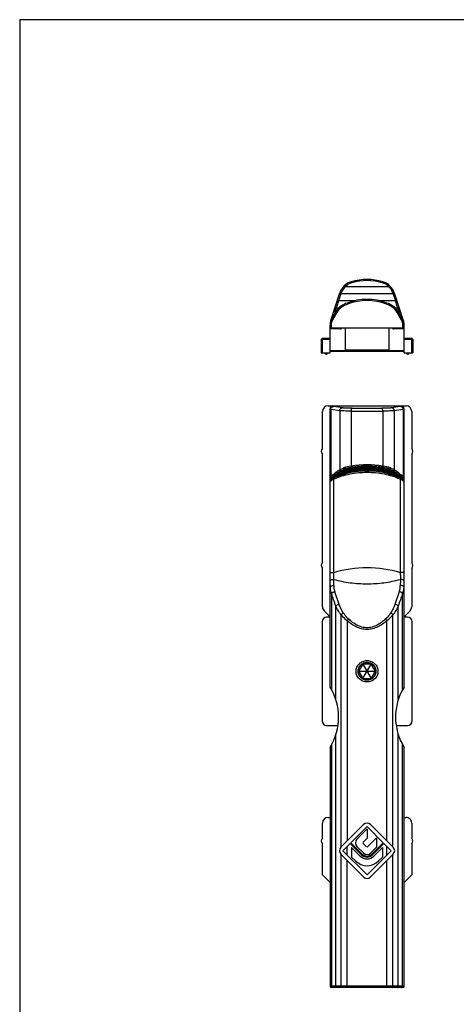
# Model space of a CAD drawing. Units: millimetres. Extents: x 230 to 440, y 0 to 297.
# Drawn here: x 230 to 307, y 124 to 297 of the extents above; entities that cross this region are included whole.
import ezdxf

# ---------------------------------------------------------------- set-up
doc = ezdxf.new("R2010")
doc.units = ezdxf.units.MM
doc.header["$LTSCALE"] = 19.36
doc.layers.get('0').update_dxf_attribs({"linetype": 'CONTINUOUS'})

msp = doc.modelspace()

# ---------------------------------------------------------------- linework, layer by layer
for p, q in [((440.01, 297), (230.01, 297)), ((230.01, 297), (230.01, 0)), ((288.26, 251), (288.26, 251)), ((293.79, 251), (293.79, 251)), ((284.65, 244.16), (286.24, 249.04)), ((286.87, 250.14), (295.18, 250.14)), ((295.81, 249.04), (297.4, 244.16)), ((288.81, 247.63), (285.78, 247.63)), ((295.86, 248.89), (286.19, 248.89)), ((296.27, 247.63), (293.24, 247.63)), ((285.54, 245.7), (284.78, 244.33)), ((286.07, 246.38), (285.37, 246.38)), ((296.68, 246.38), (295.98, 246.38)), ((297.27, 244.33), (296.51, 245.7)), ((284.57, 243.88), (284.6, 243.88)), ((285.22, 245.13), (284.97, 245.13)), ((297.08, 245.13), (296.83, 245.13)), ((297.47, 243.88), (297.48, 243.88)), ((284.53, 238.49), (284.53, 243.36)), ((284.53, 242.89), (297.53, 242.89)), ((287.18, 242.89), (287.2, 238.99)), ((294.88, 242.89), (294.85, 238.99)), ((297.53, 238.49), (297.53, 243.36)), ((282.98, 240.89), (282.98, 238.49)), ((282.98, 240.89), (284.53, 240.89)), ((283.13, 241.09), (283.13, 240.89)), ((283.13, 241.09), (284.53, 241.09)), ((283.18, 238.49), (283.18, 240.89)), ((297.53, 241.09), (298.93, 241.09)), ((297.53, 240.89), (299.08, 240.89)), ((298.88, 238.49), (298.88, 240.89)), ((298.93, 240.89), (298.93, 241.09)), ((299.08, 240.89), (299.08, 238.49)), ((287.23, 238.89), (284.53, 238.89)), ((284.53, 238.79), (297.53, 238.79)), ((297.53, 238.89), (294.82, 238.89)), ((282.98, 238.49), (284.53, 238.49)), ((297.53, 238.49), (299.08, 238.49)), ((283.18, 221.7), (283.18, 228.2)), ((284.18, 229.2), (297.88, 229.2)), ((284.53, 179.82), (284.53, 228.7)), ((297.53, 179.82), (297.53, 228.7)), ((298.88, 228.2), (298.88, 221.7)), ((283.18, 201.7), (283.18, 220.7)), ((298.88, 220.7), (298.88, 201.7)), ((286.19, 217.84), (286.19, 218)), ((286.87, 218.19), (286.87, 218.34)), ((295.18, 218.34), (295.18, 218.19)), ((295.86, 217.84), (295.86, 218)), ((284.57, 216.62), (284.57, 216.61)), ((284.57, 216.61), (284.57, 216.59)), ((284.97, 216.92), (284.97, 217.08)), ((285.37, 217.25), (285.37, 217.41)), ((285.78, 217.55), (285.78, 217.71)), ((296.27, 217.55), (296.27, 217.71)), ((296.68, 217.25), (296.68, 217.41)), ((297.08, 216.92), (297.08, 217.08)), ((297.48, 216.61), (297.48, 216.62)), ((297.48, 216.59), (297.48, 216.61)), ((283.18, 193.92), (283.18, 200.7)), ((298.88, 200.7), (298.88, 193.92)), ((283.47, 193.21), (284.53, 192.15)), ((284.53, 192.1), (283.93, 192.1)), ((297.53, 192.15), (298.58, 193.21)), ((298.13, 192.1), (297.53, 192.1)), ((283.13, 191.3), (283.13, 173.9)), ((298.93, 173.9), (298.93, 191.3)), ((290.3, 183.86), (289.57, 182.6)), ((290.3, 181.34), (291.75, 183.86)), ((290.3, 183.86), (291.75, 181.34)), ((291.75, 183.86), (290.3, 183.86)), ((292.48, 182.6), (291.75, 183.86)), ((289.57, 182.6), (290.3, 181.34)), ((289.57, 182.6), (292.48, 182.6)), ((291.75, 181.34), (292.48, 182.6)), ((290.3, 181.34), (291.75, 181.34)), ((283.93, 173.1), (285.91, 173.1)), ((296.14, 173.1), (298.13, 173.1)), ((284.53, 169.28), (284.53, 127.3)), ((297.53, 127.3), (297.53, 169.28)), ((283.18, 153.3), (283.18, 155.95)), ((284.18, 156.95), (284.53, 156.95)), ((290.42, 155.71), (286.41, 151.7)), ((291.63, 155.71), (295.64, 151.7)), ((297.53, 156.95), (297.88, 156.95)), ((298.88, 155.95), (298.88, 153.3)), ((291.03, 155.35), (288.18, 152.5)), ((291.03, 154.93), (289.24, 153.14)), ((293.87, 152.5), (291.03, 155.35)), ((291.03, 154.93), (291.03, 153.29)), ((283.18, 146.86), (283.18, 152.3)), ((288.05, 152.38), (286.78, 151.1)), ((290.05, 150.38), (288.05, 152.38)), ((290.18, 150.5), (288.18, 152.5)), ((291.03, 153.29), (290.35, 152.62)), ((290.9, 151.83), (290.35, 152.38)), ((292.66, 153.34), (291.15, 151.83)), ((293.87, 152.5), (291.87, 150.5)), ((294, 152.38), (292, 150.38)), ((292.66, 153.34), (292.66, 151.7)), ((294, 152.38), (295.28, 151.1)), ((298.88, 152.3), (298.88, 146.86)), ((290.42, 146.49), (286.41, 150.5)), ((291.03, 146.85), (286.78, 151.1)), ((289.83, 150.16), (288.32, 151.67)), ((288.32, 151.67), (288.32, 149.99)), ((290.38, 150.71), (289.24, 151.86)), ((291.03, 146.85), (295.28, 151.1)), ((291.63, 146.49), (295.64, 150.5)), ((292.66, 151.7), (291.67, 150.71)), ((293.73, 151.67), (292.22, 150.16)), ((293.73, 151.67), (293.73, 149.99)), ((288.99, 149.32), (288.32, 149.99)), ((293.73, 149.99), (293.06, 149.32)), ((283.18, 146.86), (284.53, 145.51)), ((297.53, 145.51), (298.88, 146.86)), ((297.33, 127.1), (284.73, 127.1))]:
    msp.add_line(p, q)
at = {"color": 9}
for p, q in [((286.45, 248.89), (286.49, 248.98)), ((295.56, 248.98), (295.6, 248.89)), ((285.65, 246.38), (286.03, 247.55)), ((286.03, 247.55), (286.05, 247.63)), ((286.05, 247.63), (286.43, 248.81)), ((286.43, 248.81), (286.46, 248.89)), ((287.6, 247.07), (287.53, 247.26)), ((294.46, 247.07), (294.53, 247.26)), ((295.59, 248.89), (295.62, 248.81)), ((295.62, 248.81), (296, 247.63)), ((296, 247.63), (296.02, 247.55)), ((296.02, 247.55), (296.4, 246.38)), ((285.72, 245.6), (284.95, 244.24)), ((285.29, 245.25), (285.44, 245.73)), ((285.44, 245.73), (285.45, 245.74)), ((285.45, 245.74), (285.63, 246.3)), ((285.72, 245.6), (285.54, 245.7)), ((285.63, 246.3), (285.65, 246.38)), ((286.6, 246.56), (286.49, 246.72)), ((295.45, 246.56), (295.56, 246.72)), ((296.33, 245.6), (296.51, 245.7)), ((297.1, 244.24), (296.33, 245.6)), ((296.4, 246.38), (296.42, 246.3)), ((296.42, 246.3), (296.6, 245.74)), ((296.6, 245.74), (296.61, 245.73)), ((296.61, 245.73), (296.76, 245.25)), ((284.95, 244.24), (284.78, 244.33)), ((297.1, 244.24), (297.27, 244.33)), ((284.73, 243.36), (284.53, 243.36)), ((286.51, 242.7), (284.53, 242.7)), ((284.73, 243.36), (284.73, 242.89)), ((286.52, 242.89), (286.51, 242.7)), ((295.54, 242.7), (295.53, 242.89)), ((297.53, 242.7), (295.54, 242.7)), ((297.33, 243.36), (297.53, 243.36)), ((297.33, 242.89), (297.33, 243.36)), ((283.93, 240.89), (283.93, 241.09)), ((298.13, 240.89), (298.13, 241.09)), ((294.85, 238.99), (287.2, 238.99)), ((284.64, 228.57), (284.64, 216.78)), ((284.65, 228.57), (284.65, 216.79)), ((286.24, 228.35), (284.65, 228.57)), ((285.03, 229.09), (285.03, 229.2)), ((286.71, 228.85), (285.13, 229.06)), ((286.24, 228.35), (286.24, 218.02)), ((288.26, 228.28), (288.26, 218.62)), ((293.79, 228.28), (293.79, 218.62)), ((296.92, 229.06), (295.34, 228.85)), ((297.4, 228.57), (295.81, 228.35)), ((295.81, 228.35), (295.81, 218.02)), ((297.03, 229.2), (297.03, 229.09)), ((297.4, 228.57), (297.4, 216.79)), ((297.41, 216.78), (297.41, 228.57)), ((284.57, 216.59), (284.53, 216.57)), ((284.64, 216.78), (284.65, 216.79)), ((284.77, 216.34), (284.76, 216.31)), ((285.2, 199.95), (285.2, 216.37)), ((296.85, 216.37), (296.85, 199.95)), ((297.4, 216.79), (297.41, 216.78)), ((297.53, 216.57), (297.48, 216.59)), ((284.53, 199.95), (285.2, 199.95)), ((297.53, 199.95), (296.85, 199.95)), ((285.18, 197.63), (285.17, 198.72)), ((296.88, 198.72), (296.87, 197.62)), ((284.78, 196.27), (284.78, 179.39)), ((286.12, 194.35), (285.37, 196.55)), ((296.68, 196.55), (295.93, 194.35)), ((297.27, 179.39), (297.27, 196.27)), ((285.54, 177.63), (285.54, 194.06)), ((296.51, 177.63), (296.51, 194.06)), ((286.49, 151.77), (286.49, 192.52)), ((295.56, 151.77), (295.56, 192.52)), ((287.53, 191.47), (287.53, 152.81)), ((294.53, 152.81), (294.53, 191.47)), ((285.54, 127.3), (285.54, 171.48)), ((296.51, 127.3), (296.51, 171.48)), ((284.78, 169.72), (284.78, 127.3)), ((297.27, 127.3), (297.27, 169.72)), ((286.49, 127.3), (286.49, 150.43)), ((287.53, 150.35), (287.53, 151.85)), ((294.53, 150.35), (294.53, 151.85)), ((295.56, 127.3), (295.56, 150.43)), ((287.53, 127.3), (287.53, 149.39)), ((294.53, 127.3), (294.53, 149.39)), ((297.53, 127.3), (284.53, 127.3))]:
    msp.add_line(p, q, dxfattribs=at)
msp.add_circle((291.03, 182.6), 1.5)
for centre, radius, start, end in [((289.09, 248.12), 3, 106.0455, 162), ((291.03, 241.39), 10, 73.9542, 106.0459), ((292.96, 248.12), 3, 17.9979, 73.956), ((289.28, 242.57), 5, 110.4873, 123.9033), ((291.03, 237.89), 10, 69.5127, 110.4873), ((292.78, 242.57), 5, 56.0967, 69.5127), ((288.16, 244.23), 3, 123.9033, 150.8), ((293.89, 244.23), 3, 29.2, 56.0967), ((286.53, 243.36), 2, 150.8, 180), ((286.53, 243.46), 2, 160.5372, 180), ((283.23, 244.63), 1.5, 340.5369, 341.9981), ((295.53, 243.36), 2, 0, 29.2), ((298.83, 244.63), 1.5, 198.0019, 199.4631), ((295.53, 243.46), 2, 0, 19.4628), ((287.4, 238.99), 0.2, 180.3001, 270.009), ((294.65, 238.99), 0.2, 269.9998, 359.7), ((283.85, 238.55), 0.256, 192.6804, 347.3196), ((298.2, 238.55), 0.256, 192.6804, 347.3196), ((284.18, 228.2), 1, 90, 180), ((297.88, 228.2), 1, 0, 90), ((283.7, 221.2), 0.725, 136.3972, 223.6028), ((298.35, 221.2), 0.725, 316.3972, 43.6028), ((291.03, 202.92), 14.98, 65.5943, 114.4057), ((291.03, 202.92), 15.13, 67.5759, 112.4241), ((291.03, 202.92), 15.28, 69.421, 110.579), ((291.03, 202.92), 15.43, 71.2094, 108.7906), ((291.03, 202.92), 15.58, 72.9454, 107.0546), ((291.03, 202.92), 15.73, 75.9328, 104.0672), ((284.73, 216.57), 0.2, 180, 294.7763), ((291.03, 202.92), 14.83, 65.4302, 114.5698), ((297.33, 216.57), 0.2, 245.2242, 0), ((283.7, 201.2), 0.725, 136.3972, 223.6028), ((298.35, 201.2), 0.725, 316.3972, 43.6028), ((283.93, 191.3), 0.8, 90, 180), ((298.13, 191.3), 0.8, 0, 90), ((276.03, 174.55), 10, 328.2117, 31.7883), ((306.03, 174.55), 10, 148.2117, 211.7883), ((283.93, 173.9), 0.8, 180, 270), ((298.13, 173.9), 0.8, 270, 0), ((291.03, 155.11), 0.85, 45, 135), ((283.7, 152.8), 0.725, 136.3972, 223.6028), ((289.88, 152.5), 0.907, 135, 225), ((290.48, 152.5), 0.174, 135, 225), ((298.35, 152.8), 0.725, 316.3972, 43.6028), ((287.02, 151.1), 0.85, 135, 225), ((291.03, 151.35), 1.2, 225, 315), ((291.03, 151.35), 0.907, 225, 315), ((291.03, 151.95), 0.174, 225, 315), ((295.03, 151.1), 0.85, 315, 45), ((291.03, 151.35), 2.88, 225, 315), ((291.03, 151.35), 1.69, 225, 315), ((291.03, 151.35), 1.38, 225, 315), ((291.03, 147.09), 0.85, 225, 315), ((284.73, 127.3), 0.2, 180, 270), ((297.33, 127.3), 0.2, 270, 0)]:
    msp.add_arc(centre, radius, start, end)
for centre, radius, start, end in [((289.12, 248.16), 2.76, 106.2716, 134.1985), ((291.03, 241.63), 9.56, 73.7537, 106.2463), ((292.93, 248.16), 2.76, 45.8015, 73.7284), ((285.79, 247.01), 2.09, 70.4824, 72.9893), ((289.16, 248.13), 2.81, 138.6254, 162.2423), ((289.14, 248.14), 2.79, 134.1709, 138.6051), ((292.91, 248.14), 2.79, 41.3949, 45.8291), ((292.89, 248.13), 2.81, 17.7577, 41.3746), ((296.26, 247.01), 2.09, 107.0112, 109.5184), ((291.03, 237.89), 9.8, 69.5127, 110.4873), ((288.16, 244.23), 2.8, 123.9033, 150.8), ((289.28, 242.57), 4.8, 110.4873, 123.9033), ((292.78, 242.57), 4.8, 56.0967, 69.5127), ((293.89, 244.23), 2.8, 29.2, 56.0967), ((286.53, 243.36), 1.8, 150.8, 180), ((295.53, 243.36), 1.8, 0, 29.2), ((268.23, 232.41), 20.98, 29.6759, 29.9596), ((257.66, 226.38), 33.15, 29.4903, 29.6879), ((322.55, 227.43), 31.03, 150.2466, 150.5165), ((312.35, 233.26), 19.29, 150.0333, 150.2474), ((285.02, 228.59), 0.5, 89.9708, 179.9708), ((284.49, 227.69), 0.89, 79.8571, 80.6602), ((284.92, 227.53), 1.55, 82.358, 82.9683), ((291.03, 463.48), 235.22, 269.3267, 270.6733), ((291.03, 441.06), 212.29, 269.2913, 270.7087), ((297.13, 227.53), 1.55, 97.0318, 97.642), ((297.03, 228.59), 0.5, 0.0292, 90.0292), ((297.56, 227.69), 0.89, 99.3398, 100.1429), ((290.84, 202.92), 15.63, 107.3004, 108.8684), ((290.84, 202.92), 15.78, 106.9363, 107.1308), ((291.11, 200.88), 17.81, 103.7515, 105.8679), ((291.14, 200.73), 18.12, 99.1437, 103.6205), ((291.03, 202.26), 16.59, 80.4075, 99.5926), ((290.9, 200.7), 18.15, 76.383, 80.8528), ((290.93, 200.84), 17.86, 74.135, 76.2456), ((291.22, 202.92), 15.78, 72.8692, 73.0637), ((291.22, 202.92), 15.63, 71.1316, 72.6996), ((290.84, 202.92), 15.18, 112.7401, 114.0313), ((281.65, 218.38), 3.73, 325.4498, 326.3126), ((290.06, 208.27), 9.45, 122.5192, 123.4178), ((290.83, 202.92), 15.33, 110.8698, 112.5054), ((289.99, 208.37), 9.32, 121.6873, 122.5186), ((289.97, 208.41), 9.28, 120.9492, 121.686), ((291, 202.67), 14.88, 112.7144, 112.9413), ((290.83, 202.92), 15.48, 109.0582, 110.6584), ((291.22, 202.92), 15.48, 69.3416, 70.9418), ((291.22, 202.92), 15.33, 67.4946, 69.1302), ((291.06, 202.68), 14.86, 67.0589, 67.2801), ((292.18, 208.58), 9.09, 58.1988, 59.0601), ((292.05, 208.35), 9.35, 57.3591, 58.2038), ((291.21, 202.92), 15.18, 65.9687, 67.2599), ((291.98, 208.25), 9.48, 56.5831, 57.3578)]:
    msp.add_arc(centre, radius, start, end, dxfattribs=at)
for centre, major_axis, ratio, start_param, end_param in [((285.03, 228.7), (0, 0.5), 0.999048, 0, 1.570796), ((297.03, 228.7), (0, 0.5), 0.999048, -1.570796, 0), ((284.18, 193.92), (0, 1), 0.99863, 1.570796, 2.356194), ((297.88, 193.92), (0, -1), 0.99863, 0.785398, 1.570796), ((284.18, 155.95), (0, -1), 0.99863, 3.141593, 4.712389), ((297.88, 155.95), (0, -1), 0.99863, 1.570796, 3.141593)]:
    msp.add_ellipse(centre, major_axis=major_axis, ratio=ratio, start_param=start_param, end_param=end_param)
for points, knots in [([(288.26, 251), (288.26, 251), (288.27, 251), (288.28, 250.98), (288.3, 250.94), (288.33, 250.88), (288.34, 250.83), (288.35, 250.81)], [0, 0, 0, 0, 0.035732, 0.098682, 0.316109, 0.633241, 1, 1, 1, 1]), ([(293.79, 251), (293.79, 251), (293.78, 251), (293.77, 250.98), (293.75, 250.94), (293.72, 250.88), (293.71, 250.83), (293.7, 250.81)], [0, 0, 0, 0, 0.035731, 0.098678, 0.3161, 0.633232, 1, 1, 1, 1]), ([(286.24, 249.04), (286.24, 249.04), (286.24, 249.05), (286.25, 249.05), (286.27, 249.04), (286.3, 249.04), (286.34, 249.03), (286.38, 249.02), (286.4, 249.01)], [0, 0, 0, 0, 0.026574, 0.083416, 0.172774, 0.292943, 0.610478, 1, 1, 1, 1]), ([(295.81, 249.04), (295.81, 249.04), (295.81, 249.05), (295.8, 249.05), (295.78, 249.04), (295.75, 249.04), (295.71, 249.03), (295.67, 249.02), (295.65, 249.01)], [0, 0, 0, 0, 0.026568, 0.083406, 0.172762, 0.292931, 0.610472, 1, 1, 1, 1]), ([(284.6, 243.89), (284.6, 243.89), (284.59, 243.9), (284.58, 243.9), (284.57, 243.9)], [0, 0, 0, 0, 0.272635, 1, 1, 1, 1]), ([(284.65, 244.16), (284.65, 244.17), (284.67, 244.17), (284.68, 244.17), (284.69, 244.17)], [0, 0, 0, 0, 0.305668, 1, 1, 1, 1]), ([(297.4, 244.16), (297.4, 244.17), (297.39, 244.17), (297.38, 244.17), (297.36, 244.17), (297.35, 244.17)], [0, 0, 0, 0, 0.110987, 0.307864, 1, 1, 1, 1]), ([(297.48, 243.9), (297.47, 243.9), (297.46, 243.9), (297.45, 243.9), (297.45, 243.89)], [0, 0, 0, 0, 0.224956, 1, 1, 1, 1]), ([(285.7, 242.88), (285.76, 242.87), (285.9, 242.85), (286.17, 242.79), (286.38, 242.73), (286.51, 242.7)], [0, 0, 0, 0, 0.240723, 0.491084, 1, 1, 1, 1]), ([(295.54, 242.7), (295.67, 242.73), (295.88, 242.79), (296.15, 242.85), (296.29, 242.87), (296.36, 242.88)], [0, 0, 0, 0, 0.508911, 0.75927, 1, 1, 1, 1]), ([(284.53, 228.59), (284.53, 228.59), (284.54, 228.58), (284.56, 228.58), (284.59, 228.57), (284.62, 228.57), (284.64, 228.57)], [0, 0, 0, 0, 0.077401, 0.266778, 0.574592, 1, 1, 1, 1]), ([(284.64, 228.57), (284.64, 228.63), (284.67, 228.76), (284.77, 228.93), (284.93, 229.04), (285.05, 229.07), (285.11, 229.07)], [0, 0, 0, 0, 0.256084, 0.509311, 0.757115, 1, 1, 1, 1]), ([(284.65, 228.57), (284.65, 228.63), (284.68, 228.76), (284.78, 228.92), (284.94, 229.04), (285.07, 229.06), (285.13, 229.06)], [0, 0, 0, 0, 0.255147, 0.507928, 0.75609, 1, 1, 1, 1]), ([(285.03, 229.09), (285.03, 229.09), (285.03, 229.08), (285.05, 229.08), (285.08, 229.07), (285.1, 229.07), (285.11, 229.07)], [0, 0, 0, 0, 0.08622, 0.276351, 0.580903, 1, 1, 1, 1]), ([(286.24, 228.35), (286.24, 228.42), (286.26, 228.55), (286.37, 228.71), (286.53, 228.82), (286.65, 228.85), (286.71, 228.85)], [0, 0, 0, 0, 0.255147, 0.507928, 0.75609, 1, 1, 1, 1]), ([(288.26, 228.28), (288.04, 228.28), (287.62, 228.29), (287.05, 228.3), (286.6, 228.32), (286.34, 228.34), (286.24, 228.35)], [0, 0, 0, 0, 0.331979, 0.620077, 0.847198, 1, 1, 1, 1]), ([(288.4, 228.78), (288.21, 228.78), (287.86, 228.79), (287.39, 228.8), (287.01, 228.82), (286.8, 228.84), (286.71, 228.85)], [0, 0, 0, 0, 0.331903, 0.619945, 0.847067, 1, 1, 1, 1]), ([(288.26, 228.28), (288.26, 228.34), (288.27, 228.46), (288.29, 228.6), (288.32, 228.69), (288.35, 228.74), (288.38, 228.78), (288.4, 228.78)], [0, 0, 0, 0, 0.348985, 0.65231, 0.774745, 0.873534, 1, 1, 1, 1]), ([(295.34, 228.85), (295.25, 228.84), (295.04, 228.82), (294.66, 228.8), (294.19, 228.79), (293.84, 228.78), (293.65, 228.78)], [0, 0, 0, 0, 0.15293, 0.38005, 0.668093, 1, 1, 1, 1]), ([(293.79, 228.28), (293.79, 228.34), (293.78, 228.46), (293.76, 228.6), (293.73, 228.69), (293.7, 228.74), (293.67, 228.78), (293.65, 228.78)], [0, 0, 0, 0, 0.348984, 0.652308, 0.774743, 0.873533, 1, 1, 1, 1]), ([(295.81, 228.35), (295.71, 228.34), (295.45, 228.32), (295, 228.3), (294.43, 228.29), (294.01, 228.28), (293.79, 228.28)], [0, 0, 0, 0, 0.152792, 0.37991, 0.668011, 1, 1, 1, 1]), ([(295.81, 228.35), (295.81, 228.42), (295.79, 228.55), (295.68, 228.71), (295.52, 228.82), (295.4, 228.85), (295.34, 228.85)], [0, 0, 0, 0, 0.255147, 0.507928, 0.75609, 1, 1, 1, 1]), ([(297.4, 228.57), (297.4, 228.63), (297.37, 228.76), (297.27, 228.92), (297.11, 229.04), (296.98, 229.06), (296.92, 229.06)], [0, 0, 0, 0, 0.255147, 0.507928, 0.75609, 1, 1, 1, 1]), ([(296.94, 229.07), (296.95, 229.07), (296.97, 229.07), (297, 229.08), (297.02, 229.08), (297.03, 229.09), (297.03, 229.09)], [0, 0, 0, 0, 0.419097, 0.723649, 0.91378, 1, 1, 1, 1]), ([(297.41, 228.57), (297.41, 228.63), (297.38, 228.76), (297.28, 228.93), (297.12, 229.04), (297, 229.07), (296.94, 229.07)], [0, 0, 0, 0, 0.256084, 0.509311, 0.757115, 1, 1, 1, 1]), ([(297.41, 228.57), (297.43, 228.57), (297.46, 228.57), (297.49, 228.58), (297.51, 228.58), (297.53, 228.59), (297.53, 228.59)], [0, 0, 0, 0, 0.425408, 0.733222, 0.922599, 1, 1, 1, 1]), ([(286.24, 218.02), (286.24, 217.99), (286.25, 217.93), (286.31, 217.85), (286.4, 217.81), (286.46, 217.82), (286.49, 217.83)], [0, 0, 0, 0, 0.255709, 0.509304, 0.757111, 1, 1, 1, 1]), ([(288.26, 218.62), (288.27, 218.59), (288.28, 218.55), (288.29, 218.49), (288.31, 218.45), (288.33, 218.43), (288.34, 218.42), (288.35, 218.42)], [0, 0, 0, 0, 0.353099, 0.661034, 0.783605, 0.8805, 1, 1, 1, 1]), ([(293.79, 218.62), (293.79, 218.59), (293.77, 218.55), (293.76, 218.49), (293.74, 218.45), (293.72, 218.43), (293.71, 218.42), (293.7, 218.42)], [0, 0, 0, 0, 0.353086, 0.661016, 0.783589, 0.88049, 1, 1, 1, 1]), ([(295.81, 218.02), (295.81, 217.99), (295.8, 217.93), (295.74, 217.85), (295.65, 217.81), (295.59, 217.82), (295.56, 217.83)], [0, 0, 0, 0, 0.255709, 0.509305, 0.757112, 1, 1, 1, 1]), ([(284.72, 216.27), (284.7, 216.23), (284.65, 216.17), (284.59, 216.08), (284.54, 216), (284.53, 215.95), (284.53, 215.93)], [0, 0, 0, 0, 0.314584, 0.604697, 0.838507, 1, 1, 1, 1]), ([(284.53, 215.93), (284.53, 215.93), (284.53, 215.93), (284.53, 215.93), (284.54, 215.94), (284.56, 215.95), (284.59, 215.97), (284.63, 216), (284.68, 216.03), (284.75, 216.09), (284.81, 216.13), (284.85, 216.16)], [0, 0, 0, 0, 0.005356, 0.021083, 0.046775, 0.082022, 0.178721, 0.305094, 0.455215, 0.624079, 1, 1, 1, 1]), ([(284.64, 216.56), (284.64, 216.56), (284.61, 216.58), (284.59, 216.6), (284.57, 216.62)], [0, 0, 0, 0, 0.245095, 1, 1, 1, 1]), ([(284.65, 216.79), (284.65, 216.75), (284.67, 216.69), (284.74, 216.61), (284.83, 216.58), (284.9, 216.59), (284.92, 216.6)], [0, 0, 0, 0, 0.255629, 0.509978, 0.757945, 1, 1, 1, 1]), ([(284.81, 216.39), (284.81, 216.39), (284.8, 216.38), (284.79, 216.36), (284.78, 216.35), (284.77, 216.34)], [0, 0, 0, 0, 0.133703, 0.358411, 1, 1, 1, 1]), ([(285.2, 216.37), (285.18, 216.4), (285.17, 216.45), (285.16, 216.5), (285.17, 216.53)], [0, 0, 0, 0, 0.580355, 1, 1, 1, 1]), ([(285.25, 216.39), (286.15, 216.77), (288.05, 217.35), (291.03, 217.65), (294, 217.35), (295.9, 216.77), (296.8, 216.39)], [0, 0, 0, 0, 0.246617, 0.500003, 0.753388, 1, 1, 1, 1]), ([(296.88, 216.53), (296.89, 216.5), (296.88, 216.45), (296.87, 216.4), (296.85, 216.37)], [0, 0, 0, 0, 0.41981, 1, 1, 1, 1]), ([(296.87, 216.55), (296.87, 216.55), (296.88, 216.55), (296.88, 216.54), (296.88, 216.53)], [0, 0, 0, 0, 0.209112, 1, 1, 1, 1]), ([(297.4, 216.79), (297.4, 216.75), (297.38, 216.69), (297.31, 216.61), (297.22, 216.58), (297.16, 216.59), (297.13, 216.6)], [0, 0, 0, 0, 0.255629, 0.509978, 0.757945, 1, 1, 1, 1]), ([(297.2, 216.16), (297.24, 216.13), (297.3, 216.09), (297.37, 216.03), (297.42, 216), (297.46, 215.98), (297.48, 215.96), (297.5, 215.95), (297.51, 215.94), (297.52, 215.93), (297.52, 215.93), (297.53, 215.93), (297.53, 215.93)], [0, 0, 0, 0, 0.376444, 0.545209, 0.695344, 0.821614, 0.873974, 0.918124, 0.953353, 0.979063, 0.994724, 1, 1, 1, 1]), ([(297.29, 216.31), (297.29, 216.32), (297.28, 216.34), (297.26, 216.36), (297.25, 216.38), (297.24, 216.38), (297.24, 216.39)], [0, 0, 0, 0, 0.339695, 0.638105, 0.86878, 1, 1, 1, 1]), ([(297.53, 215.93), (297.53, 215.95), (297.5, 216.01), (297.44, 216.1), (297.37, 216.2), (297.32, 216.27), (297.29, 216.31)], [0, 0, 0, 0, 0.161721, 0.401651, 0.695445, 1, 1, 1, 1]), ([(297.48, 216.62), (297.47, 216.61), (297.45, 216.59), (297.43, 216.57), (297.41, 216.56)], [0, 0, 0, 0, 0.255245, 1, 1, 1, 1]), ([(285.2, 199.95), (287.07, 200.54), (291.03, 201.12), (294.98, 200.54), (296.85, 199.95)], [0, 0, 0, 0, 0.499999, 1, 1, 1, 1]), ([(285.17, 198.72), (285.17, 198.81), (285.16, 199.22), (285.18, 199.63), (285.2, 199.95)], [0, 0, 0, 0, 0.227187, 1, 1, 1, 1]), ([(296.85, 199.95), (296.86, 199.84), (296.88, 199.43), (296.89, 199.02), (296.88, 198.72)], [0, 0, 0, 0, 0.266291, 1, 1, 1, 1]), ([(284.53, 198.43), (284.53, 198.46), (284.54, 198.51), (284.58, 198.57), (284.64, 198.63), (284.76, 198.7), (284.94, 198.74), (285.09, 198.73), (285.17, 198.72)], [0, 0, 0, 0, 0.090194, 0.188415, 0.299132, 0.42363, 0.70428, 1, 1, 1, 1]), ([(284.53, 197.34), (284.53, 197.36), (284.54, 197.41), (284.58, 197.48), (284.64, 197.54), (284.76, 197.6), (284.95, 197.65), (285.1, 197.64), (285.18, 197.63)], [0, 0, 0, 0, 0.090379, 0.188812, 0.299751, 0.424444, 0.705131, 1, 1, 1, 1]), ([(284.53, 197.34), (284.53, 197.25), (284.55, 196.88), (284.66, 196.52), (284.78, 196.27)], [0, 0, 0, 0, 0.238951, 1, 1, 1, 1]), ([(285.17, 198.72), (286.12, 198.48), (288.06, 198.09), (291.03, 197.89), (293.99, 198.09), (295.93, 198.48), (296.88, 198.72)], [0, 0, 0, 0, 0.249037, 0.499999, 0.750962, 1, 1, 1, 1]), ([(285.18, 197.63), (285.18, 197.54), (285.2, 197.17), (285.28, 196.82), (285.37, 196.55)], [0, 0, 0, 0, 0.243241, 1, 1, 1, 1]), ([(296.68, 196.55), (296.74, 196.73), (296.84, 197.08), (296.87, 197.45), (296.87, 197.62)], [0, 0, 0, 0, 0.509657, 1, 1, 1, 1]), ([(297.53, 197.34), (297.53, 197.36), (297.51, 197.41), (297.47, 197.48), (297.41, 197.54), (297.29, 197.6), (297.1, 197.65), (296.95, 197.64), (296.87, 197.63)], [0, 0, 0, 0, 0.090378, 0.188811, 0.299751, 0.424446, 0.705136, 1, 1, 1, 1]), ([(297.53, 198.43), (297.53, 198.46), (297.52, 198.51), (297.47, 198.57), (297.41, 198.63), (297.29, 198.7), (297.11, 198.74), (296.96, 198.73), (296.88, 198.72)], [0, 0, 0, 0, 0.090194, 0.188415, 0.299132, 0.42363, 0.70428, 1, 1, 1, 1]), ([(297.27, 196.27), (297.31, 196.36), (297.45, 196.7), (297.53, 197.07), (297.53, 197.34)], [0, 0, 0, 0, 0.263246, 1, 1, 1, 1]), ([(284.78, 196.27), (284.81, 196.31), (284.88, 196.38), (285.03, 196.47), (285.19, 196.53), (285.31, 196.55), (285.37, 196.55)], [0, 0, 0, 0, 0.214307, 0.467894, 0.738646, 1, 1, 1, 1]), ([(297.27, 196.27), (297.24, 196.31), (297.17, 196.38), (297.02, 196.47), (296.86, 196.53), (296.74, 196.55), (296.68, 196.55)], [0, 0, 0, 0, 0.214307, 0.467894, 0.738646, 1, 1, 1, 1]), ([(285.54, 194.06), (285.57, 194.1), (285.64, 194.17), (285.83, 194.29), (286.01, 194.34), (286.12, 194.35)], [0, 0, 0, 0, 0.21469, 0.468524, 1, 1, 1, 1]), ([(286.49, 192.52), (286.28, 192.76), (285.93, 193.25), (285.65, 193.79), (285.54, 194.06)], [0, 0, 0, 0, 0.512822, 1, 1, 1, 1]), ([(286.9, 192.81), (286.73, 193.05), (286.44, 193.55), (286.22, 194.08), (286.12, 194.35)], [0, 0, 0, 0, 0.508913, 1, 1, 1, 1]), ([(295.93, 194.35), (295.83, 194.08), (295.61, 193.55), (295.32, 193.05), (295.15, 192.81)], [0, 0, 0, 0, 0.491087, 1, 1, 1, 1]), ([(296.51, 194.06), (296.4, 193.79), (296.12, 193.25), (295.77, 192.76), (295.56, 192.52)], [0, 0, 0, 0, 0.487178, 1, 1, 1, 1]), ([(296.51, 194.06), (296.48, 194.1), (296.41, 194.17), (296.22, 194.29), (296.04, 194.34), (295.93, 194.35)], [0, 0, 0, 0, 0.214691, 0.468526, 1, 1, 1, 1]), ([(286.49, 192.52), (286.54, 192.59), (286.68, 192.7), (286.82, 192.78), (286.9, 192.81)], [0, 0, 0, 0, 0.506957, 1, 1, 1, 1]), ([(287.53, 191.47), (287.43, 191.55), (287.05, 191.87), (286.72, 192.24), (286.49, 192.52)], [0, 0, 0, 0, 0.254098, 1, 1, 1, 1]), ([(287.81, 191.76), (287.72, 191.84), (287.39, 192.16), (287.1, 192.53), (286.9, 192.81)], [0, 0, 0, 0, 0.253509, 1, 1, 1, 1]), ([(295.15, 192.81), (295.08, 192.72), (294.81, 192.34), (294.5, 191.99), (294.24, 191.76)], [0, 0, 0, 0, 0.246933, 1, 1, 1, 1]), ([(295.56, 192.52), (295.49, 192.43), (295.17, 192.05), (294.81, 191.7), (294.53, 191.47)], [0, 0, 0, 0, 0.246319, 1, 1, 1, 1]), ([(295.56, 192.52), (295.51, 192.59), (295.38, 192.7), (295.23, 192.78), (295.15, 192.81)], [0, 0, 0, 0, 0.50695, 1, 1, 1, 1]), ([(287.53, 191.47), (287.57, 191.52), (287.66, 191.63), (287.76, 191.72), (287.81, 191.76)], [0, 0, 0, 0, 0.518925, 1, 1, 1, 1]), ([(294.53, 191.47), (294.28, 191.26), (293.77, 190.87), (292.94, 190.38), (292.01, 190.04), (291.03, 189.91), (290.04, 190.04), (289.12, 190.38), (288.28, 190.87), (287.77, 191.26), (287.53, 191.47)], [0, 0, 0, 0, 0.122972, 0.247402, 0.373232, 0.5, 0.626768, 0.752598, 0.877028, 1, 1, 1, 1]), ([(294.24, 191.76), (294.02, 191.55), (293.56, 191.17), (292.8, 190.68), (291.95, 190.33), (291.03, 190.2), (290.1, 190.33), (289.25, 190.68), (288.49, 191.17), (288.03, 191.55), (287.81, 191.76)], [0, 0, 0, 0, 0.122954, 0.247321, 0.37314, 0.5, 0.62686, 0.752679, 0.877046, 1, 1, 1, 1]), ([(294.53, 191.47), (294.48, 191.52), (294.39, 191.63), (294.29, 191.72), (294.24, 191.76)], [0, 0, 0, 0, 0.518928, 1, 1, 1, 1]), ([(291.03, 180.72), (290.78, 180.72), (290.28, 180.82), (289.64, 181.23), (289.2, 181.85), (289.05, 182.6), (289.2, 183.35), (289.64, 183.97), (290.28, 184.39), (290.78, 184.48), (291.03, 184.48)], [0, 0, 0, 0, 0.125254, 0.250089, 0.374867, 0.5, 0.625131, 0.74991, 0.874744, 1, 1, 1, 1]), ([(291.03, 181.02), (290.82, 181.02), (290.41, 181.11), (289.88, 181.46), (289.54, 181.98), (289.41, 182.6), (289.54, 183.22), (289.88, 183.75), (290.41, 184.1), (290.82, 184.18), (291.03, 184.18)], [0, 0, 0, 0, 0.125275, 0.250007, 0.374739, 0.499999, 0.625259, 0.749993, 0.874724, 1, 1, 1, 1]), ([(291.03, 184.48), (291.27, 184.48), (291.77, 184.39), (292.41, 183.97), (292.85, 183.35), (293, 182.6), (292.85, 181.85), (292.41, 181.23), (291.77, 180.82), (291.27, 180.72), (291.03, 180.72)], [0, 0, 0, 0, 0.125254, 0.250089, 0.374867, 0.5, 0.625131, 0.749911, 0.874744, 1, 1, 1, 1]), ([(291.03, 184.18), (291.23, 184.18), (291.64, 184.1), (292.17, 183.75), (292.51, 183.22), (292.64, 182.6), (292.51, 181.98), (292.17, 181.46), (291.64, 181.11), (291.23, 181.02), (291.03, 181.02)], [0, 0, 0, 0, 0.125274, 0.250006, 0.374739, 0.499999, 0.625259, 0.749993, 0.874724, 1, 1, 1, 1]), ([(284.83, 127.16), (284.82, 127.17), (284.79, 127.21), (284.78, 127.26), (284.78, 127.3)], [0, 0, 0, 0, 0.24492, 1, 1, 1, 1]), ([(284.95, 127.1), (284.93, 127.1), (284.88, 127.11), (284.84, 127.14), (284.83, 127.16)], [0, 0, 0, 0, 0.489727, 1, 1, 1, 1]), ([(285.72, 127.1), (285.69, 127.1), (285.65, 127.11), (285.57, 127.17), (285.54, 127.25), (285.54, 127.3)], [0, 0, 0, 0, 0.236097, 0.481857, 1, 1, 1, 1]), ([(286.6, 127.1), (286.58, 127.1), (286.55, 127.12), (286.51, 127.16), (286.49, 127.23), (286.49, 127.28), (286.49, 127.3)], [0, 0, 0, 0, 0.182724, 0.410401, 0.689555, 1, 1, 1, 1]), ([(287.6, 127.1), (287.58, 127.1), (287.57, 127.11), (287.56, 127.14), (287.54, 127.17), (287.53, 127.23), (287.53, 127.28), (287.53, 127.3)], [0, 0, 0, 0, 0.137983, 0.236989, 0.358006, 0.656418, 1, 1, 1, 1]), ([(294.46, 127.1), (294.47, 127.1), (294.48, 127.11), (294.5, 127.14), (294.51, 127.17), (294.52, 127.23), (294.53, 127.28), (294.53, 127.3)], [0, 0, 0, 0, 0.137983, 0.236989, 0.358006, 0.656418, 1, 1, 1, 1]), ([(295.45, 127.1), (295.47, 127.1), (295.5, 127.12), (295.54, 127.16), (295.56, 127.23), (295.56, 127.28), (295.56, 127.3)], [0, 0, 0, 0, 0.182724, 0.410401, 0.689555, 1, 1, 1, 1]), ([(296.33, 127.1), (296.36, 127.1), (296.41, 127.11), (296.48, 127.17), (296.51, 127.25), (296.51, 127.3)], [0, 0, 0, 0, 0.236097, 0.481857, 1, 1, 1, 1]), ([(297.1, 127.1), (297.12, 127.1), (297.17, 127.11), (297.21, 127.14), (297.22, 127.16)], [0, 0, 0, 0, 0.489727, 1, 1, 1, 1]), ([(297.22, 127.16), (297.23, 127.17), (297.26, 127.21), (297.27, 127.26), (297.27, 127.3)], [0, 0, 0, 0, 0.24492, 1, 1, 1, 1])]:
    msp.add_open_spline(points, degree=3, knots=knots, dxfattribs=at)
for points, knots in [([(286.45, 217.82), (286.42, 217.81), (286.36, 217.8), (286.27, 217.84), (286.2, 217.91), (286.19, 217.97), (286.19, 218)], [0, 0, 0, 0, 0.250288, 0.500402, 0.750209, 1, 1, 1, 1]), ([(286.46, 217.66), (286.43, 217.65), (286.36, 217.64), (286.27, 217.68), (286.2, 217.75), (286.19, 217.81), (286.19, 217.84)], [0, 0, 0, 0, 0.250223, 0.500388, 0.750223, 1, 1, 1, 1]), ([(287.2, 218.18), (287.17, 218.17), (287.1, 218.16), (286.99, 218.18), (286.92, 218.23), (286.88, 218.29), (286.87, 218.32), (286.87, 218.34)], [0, 0, 0, 0, 0.250095, 0.499961, 0.748935, 0.874487, 1, 1, 1, 1]), ([(286.87, 218.19), (286.87, 218.17), (286.88, 218.13), (286.92, 218.07), (286.99, 218.02), (287.1, 218.01), (287.17, 218.02), (287.2, 218.03)], [0, 0, 0, 0, 0.125522, 0.25108, 0.500042, 0.749903, 1, 1, 1, 1]), ([(295.18, 218.34), (295.18, 218.32), (295.17, 218.29), (295.13, 218.23), (295.06, 218.18), (294.95, 218.16), (294.88, 218.17), (294.85, 218.18)], [0, 0, 0, 0, 0.125526, 0.251084, 0.500051, 0.749909, 1, 1, 1, 1]), ([(294.85, 218.03), (294.88, 218.02), (294.95, 218.01), (295.06, 218.02), (295.13, 218.07), (295.17, 218.13), (295.18, 218.17), (295.18, 218.19)], [0, 0, 0, 0, 0.250091, 0.499954, 0.748911, 0.874475, 1, 1, 1, 1]), ([(295.86, 217.84), (295.86, 217.81), (295.85, 217.75), (295.78, 217.68), (295.69, 217.64), (295.62, 217.65), (295.59, 217.66)], [0, 0, 0, 0, 0.249777, 0.499611, 0.749777, 1, 1, 1, 1]), ([(295.86, 218), (295.86, 217.97), (295.85, 217.91), (295.78, 217.84), (295.69, 217.8), (295.63, 217.81), (295.6, 217.82)], [0, 0, 0, 0, 0.249825, 0.499652, 0.749696, 1, 1, 1, 1]), ([(284.64, 216.78), (284.63, 216.77), (284.61, 216.71), (284.59, 216.66), (284.57, 216.62)], [0, 0, 0, 0, 0.254158, 1, 1, 1, 1]), ([(284.57, 216.59), (284.57, 216.55), (284.59, 216.49), (284.66, 216.41), (284.76, 216.38), (284.83, 216.39), (284.86, 216.41)], [0, 0, 0, 0, 0.249965, 0.499895, 0.749828, 1, 1, 1, 1]), ([(284.83, 216.56), (284.8, 216.55), (284.74, 216.53), (284.67, 216.54), (284.64, 216.56)], [0, 0, 0, 0, 0.500084, 1, 1, 1, 1]), ([(285.25, 216.91), (285.22, 216.89), (285.15, 216.88), (285.06, 216.91), (284.98, 216.98), (284.97, 217.05), (284.97, 217.08)], [0, 0, 0, 0, 0.250325, 0.500433, 0.750226, 1, 1, 1, 1]), ([(285.25, 216.75), (285.22, 216.73), (285.16, 216.72), (285.06, 216.75), (284.98, 216.82), (284.97, 216.89), (284.97, 216.92)], [0, 0, 0, 0, 0.250264, 0.500446, 0.750239, 1, 1, 1, 1]), ([(285.65, 217.23), (285.62, 217.22), (285.56, 217.21), (285.46, 217.24), (285.39, 217.31), (285.37, 217.37), (285.37, 217.41)], [0, 0, 0, 0, 0.250312, 0.500423, 0.750221, 1, 1, 1, 1]), ([(285.65, 217.07), (285.62, 217.05), (285.56, 217.05), (285.46, 217.08), (285.39, 217.15), (285.37, 217.21), (285.37, 217.25)], [0, 0, 0, 0, 0.250249, 0.500425, 0.750234, 1, 1, 1, 1]), ([(286.05, 217.53), (286.02, 217.52), (285.96, 217.51), (285.86, 217.54), (285.8, 217.62), (285.78, 217.68), (285.78, 217.71)], [0, 0, 0, 0, 0.250299, 0.500413, 0.750215, 1, 1, 1, 1]), ([(286.05, 217.37), (286.02, 217.36), (285.96, 217.35), (285.86, 217.38), (285.8, 217.46), (285.78, 217.52), (285.78, 217.55)], [0, 0, 0, 0, 0.250235, 0.500406, 0.750229, 1, 1, 1, 1]), ([(296.27, 217.71), (296.27, 217.68), (296.25, 217.62), (296.19, 217.54), (296.09, 217.51), (296.03, 217.52), (296, 217.53)], [0, 0, 0, 0, 0.24982, 0.49964, 0.749685, 1, 1, 1, 1]), ([(296.27, 217.55), (296.27, 217.52), (296.25, 217.46), (296.19, 217.38), (296.09, 217.35), (296.03, 217.36), (296, 217.37)], [0, 0, 0, 0, 0.249772, 0.499593, 0.749765, 1, 1, 1, 1]), ([(296.68, 217.41), (296.68, 217.37), (296.66, 217.31), (296.59, 217.24), (296.49, 217.21), (296.43, 217.22), (296.4, 217.23)], [0, 0, 0, 0, 0.249814, 0.499626, 0.749673, 1, 1, 1, 1]), ([(296.68, 217.25), (296.68, 217.21), (296.66, 217.15), (296.59, 217.08), (296.49, 217.05), (296.43, 217.05), (296.4, 217.07)], [0, 0, 0, 0, 0.249766, 0.499574, 0.749751, 1, 1, 1, 1]), ([(297.08, 217.08), (297.08, 217.05), (297.07, 216.98), (296.99, 216.91), (296.9, 216.88), (296.83, 216.89), (296.8, 216.91)], [0, 0, 0, 0, 0.249809, 0.499611, 0.74966, 1, 1, 1, 1]), ([(297.08, 216.92), (297.08, 216.89), (297.07, 216.82), (296.99, 216.75), (296.89, 216.72), (296.83, 216.73), (296.8, 216.75)], [0, 0, 0, 0, 0.249761, 0.499553, 0.749736, 1, 1, 1, 1]), ([(297.19, 216.41), (297.22, 216.39), (297.29, 216.38), (297.39, 216.41), (297.46, 216.49), (297.48, 216.55), (297.48, 216.59)], [0, 0, 0, 0, 0.250187, 0.500193, 0.750087, 1, 1, 1, 1]), ([(297.41, 216.56), (297.38, 216.54), (297.31, 216.53), (297.25, 216.55), (297.22, 216.56)], [0, 0, 0, 0, 0.499887, 1, 1, 1, 1]), ([(297.48, 216.62), (297.47, 216.63), (297.45, 216.69), (297.43, 216.74), (297.41, 216.78)], [0, 0, 0, 0, 0.244137, 1, 1, 1, 1])]:
    msp.add_open_spline(points, degree=3, knots=knots)
for points in [[(284.64, 216.56), (284.62, 216.57), (284.59, 216.58), (284.57, 216.61)], [(297.48, 216.61), (297.46, 216.58), (297.44, 216.57), (297.41, 216.56)]]:
    msp.add_open_spline(points, degree=3)
for points in [[(285.54, 194.06), (285.29, 194.79), (285.03, 195.53), (284.78, 196.27)], [(297.27, 196.27), (297.02, 195.53), (296.76, 194.79), (296.51, 194.06)]]:
    msp.add_open_spline(points, degree=3, dxfattribs=at)

doc.saveas('drawing.dxf')
